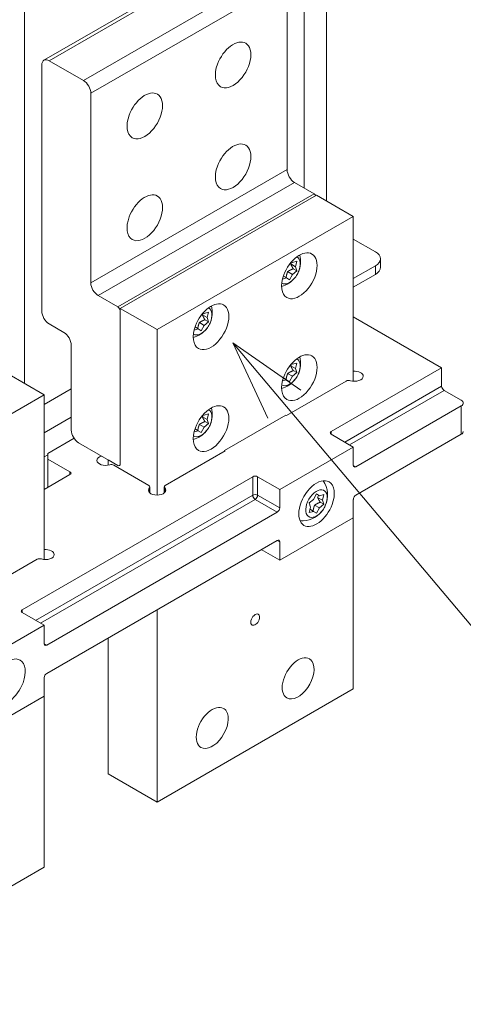
# Model space of a CAD drawing. Extents: x 0 to 297, y 0 to 420.
# Drawn here: x 262 to 273, y 360 to 384 of the extents above; entities that cross this region are included whole.
import ezdxf
from ezdxf.enums import TextEntityAlignment as Align

# ---------------------------------------------------------------- set-up
doc = ezdxf.new("R2010")
doc.units = 0
doc.layers.get('0').update_dxf_attribs({"lineweight": 13})
doc.styles.get("Standard").update_dxf_attribs({"font": 'isocp.shx'})

# ---------------------------------------------------------------- blocks, each defined once
blk = doc.blocks.new('BLOCK12')
at = {"color": 7, "lineweight": 9}
blk.add_line((-27.000008, -14), (76.858513, -137.318558), dxfattribs=at)
blk.add_lwpolyline([(-7.315414, -27.730133), (-27.000008, -14), (-16.817719, -35.732941)], dxfattribs=at)
blk.add_circle((103.010315, -168.370453), 40.597254, dxfattribs=at)
blk.add_text('2', height=41.999997, dxfattribs=at).set_placement((84.794182, -190.369003), (121.226456, -190.369003), align=Align.FIT)
blk = doc.blocks.new('BLOCK13')
at = {"color": 7, "lineweight": 15}
for p, q in [((0, 164.93), (0, 26.94)), ((-6.36, 30.62), (-6.36, 161.26)), ((-86.97, 114.72), (-86.97, -25.72)), ((-81.4, 67.51), (-24.83, 100.17)), ((-11.31, 90.63), (-11.31, 35.93)), ((-82.02, 66.14), (-82.02, -4.9)), ((-67.88, 57.97), (-67.88, 3.27)), ((-59.4, -4.08), (-2.83, 28.58)), ((-48.79, -10.21), (7.78, 22.45)), ((7.78, 22.45), (7.78, -25.11)), ((-59.4, -48.99), (-59.4, -4.08)), ((-59.4, -4.9), (-59.4, -48.99)), ((7.78, -6.53), (33.23, -21.23)), ((-48.79, -10.21), (-48.79, -57.99)), ((-73.54, -39.19), (-73.54, -14.7)), ((1.41, -39.6), (33.23, -21.23)), ((-137.89, -61.65), (-81.32, -28.99)), ((-81.32, -28.99), (-81.32, -76.55)), ((38.89, -32.25), (8.49, -49.81)), ((-11.67, -34.9), (-29.34, -45.11)), ((38.89, -40.42), (8.49, -57.97)), ((7.78, -44.09), (-13.44, -56.34)), ((-87.68, -91.04), (-21.21, -52.66)), ((7.78, -59.19), (7.78, -113.9)), ((-14.14, -62.87), (-80.61, -101.25)), ((7.78, -64.5), (-13.44, -76.75)), ((-14.14, -71.03), (-80.61, -109.41)), ((-48.79, -91.04), (-48.79, -146.56)), ((-81.32, -95.53), (-102.53, -107.78)), ((-62.93, -99.2), (-62.93, -138.4)), ((-81.32, -110.63), (-81.32, -165.34)), ((-81.32, -115.94), (-102.53, -128.19)), ((-48.79, -146.56), (7.78, -113.9)), ((-137.89, -198), (-81.32, -165.34))]:
    blk.add_line(p, q, dxfattribs=at)
at = {"color": 7, "lineweight": 9}
for p, q in [((-79.9, 67.36), (-23.33, 100.02)), ((-70, 61.65), (-13.44, 94.31)), ((-67.88, 57.97), (-11.31, 90.63)), ((-67.88, 3.27), (-11.31, 35.93)), ((-65.76, -0.41), (-9.19, 32.25)), ((-60.1, -3.67), (-3.54, 28.99)), ((33.23, -26.54), (5.3, -42.66)), ((33.94, -27.76), (6.72, -43.48)), ((-21.21, -57.97), (-83.79, -94.1)), ((-20.51, -59.2), (-82.38, -94.92))]:
    blk.add_line(p, q, dxfattribs=at)
at = {"color": 7, "lineweight": 15, "ltscale": 0.285774}
blk.add_line((-70, 61.65), (-79.9, 67.36), dxfattribs=at)
at = {"color": 7, "lineweight": 15, "ltscale": 0.163299}
for p, q in [((-9.19, 32.25), (-3.54, 28.99)), ((-65.76, -0.41), (-60.1, -3.67))]:
    blk.add_line(p, q, dxfattribs=at)
at = {"color": 7, "lineweight": 15, "ltscale": 0.306186}
for p, q in [((-2.83, 28.58), (7.78, 22.45)), ((-59.4, -4.08), (-48.79, -10.21)), ((-91.92, -22.86), (-81.32, -28.99))]:
    blk.add_line(p, q, dxfattribs=at)
at = {"color": 7, "lineweight": 15, "ltscale": 0.183713}
for p, q in [((14.14, 12.25), (7.78, 15.92)), ((14.14, 8.16), (7.78, 4.49)), ((14.14, 5.72), (7.78, 2.04))]:
    blk.add_line(p, q, dxfattribs=at)
at = {"color": 7, "lineweight": 15, "ltscale": 0.040594}
for p, q in [((-10.28, 8.75), (-8.88, 7.94)), ((-11.15, 6.52), (-9.74, 5.71)), ((-36.6, -8.17), (-35.2, -8.99)), ((-35.74, -5.95), (-34.33, -6.76)), ((-10.28, -20.64), (-8.88, -21.46)), ((-11.15, -22.87), (-9.74, -23.68)), ((-35.74, -35.34), (-34.33, -36.15)), ((-36.6, -37.57), (-35.2, -38.38)), ((-2.51, -58.61), (-1.1, -59.42)), ((-3.37, -60.84), (-1.96, -61.65))]:
    blk.add_line(p, q, dxfattribs=at)
at = {"color": 7, "lineweight": 15, "ltscale": 0.008079}
for p, q in [((-10.02, 9.34), (-9.74, 9.17)), ((-35.47, -5.36), (-35.2, -5.53)), ((-10.02, -20.05), (-9.74, -20.23)), ((-35.47, -34.75), (-35.2, -34.92))]:
    blk.add_line(p, q, dxfattribs=at)
at = {"color": 7, "lineweight": 15, "ltscale": 0.008136}
for p, q in [((-10.02, 9.33), (-9.74, 9.17)), ((-35.48, -5.37), (-35.2, -5.53)), ((-10.02, -20.06), (-9.74, -20.23)), ((-35.48, -34.76), (-35.2, -34.92))]:
    blk.add_line(p, q, dxfattribs=at)
at = {"color": 7, "lineweight": 15, "ltscale": 0.031766}
for p, q in [((-9.74, 9.17), (-8.52, 9.53)), ((-35.2, -5.53), (-33.98, -5.17)), ((-9.74, -20.23), (-8.52, -19.86)), ((-35.2, -34.92), (-33.98, -34.56)), ((-0.75, -57.83), (-1.96, -58.19)), ((-3.69, -62.65), (-4.91, -63.01))]:
    blk.add_line(p, q, dxfattribs=at)
at = {"color": 7, "lineweight": 15, "ltscale": 0.040774}
for p, q in [((-8.88, 7.94), (-8.52, 9.53)), ((-34.33, -6.76), (-33.98, -5.17)), ((-8.88, -21.46), (-8.52, -19.86)), ((-34.33, -36.15), (-33.98, -34.56)), ((-0.75, -57.83), (-1.1, -59.42)), ((-4.56, -61.42), (-4.91, -63.01))]:
    blk.add_line(p, q, dxfattribs=at)
at = {"color": 7, "lineweight": 15, "ltscale": 0.061237}
blk.add_line((15.61, 10.21), (15.61, 7.76), dxfattribs=at)
at = {"color": 7, "lineweight": 15, "ltscale": 0.044291}
for p, q in [((-10.61, 4.16), (-9.74, 5.71)), ((-36.06, -10.53), (-35.2, -8.99)), ((-10.61, -25.23), (-9.74, -23.68)), ((-36.06, -39.93), (-35.2, -38.38)), ((-2.83, -57.64), (-3.69, -59.19)), ((-2.83, -63.2), (-1.96, -61.65))]:
    blk.add_line(p, q, dxfattribs=at)
at = {"color": 7, "lineweight": 15, "ltscale": 0.040094}
for p, q in [((-9.74, 5.71), (-8.52, 6.75)), ((-35.2, -8.99), (-33.98, -7.94)), ((-9.74, -23.68), (-8.52, -22.64)), ((-35.2, -38.38), (-33.98, -37.34)), ((-3.69, -59.19), (-4.91, -60.23)), ((-0.75, -60.61), (-1.96, -61.65))]:
    blk.add_line(p, q, dxfattribs=at)
at = {"color": 7, "lineweight": 15, "ltscale": 0.029333}
for p, q in [((-9.54, 7.34), (-8.52, 6.75)), ((-35, -7.36), (-33.98, -7.94)), ((-9.54, -22.05), (-8.52, -22.64)), ((-35, -36.75), (-33.98, -37.34)), ((-1.76, -60.02), (-0.75, -60.61))]:
    blk.add_line(p, q, dxfattribs=at)
at = {"color": 7, "lineweight": 15, "ltscale": 0.03089}
for p, q in [((-8.52, 6.75), (-8.88, 7.94)), ((-33.98, -7.94), (-34.33, -6.76)), ((-8.52, -22.64), (-8.88, -21.46)), ((-33.98, -37.34), (-34.33, -36.15)), ((-0.75, -60.61), (-1.1, -59.42)), ((-4.91, -60.23), (-4.56, -61.42))]:
    blk.add_line(p, q, dxfattribs=at)
at = {"color": 7, "lineweight": 9, "ltscale": 0.061237}
blk.add_line((14.14, 8.16), (14.14, 5.72), dxfattribs=at)
at = {"color": 7, "lineweight": 15, "ltscale": 0.030584}
for p, q in [((-12.64, 4.36), (-11.47, 4.71)), ((-38.1, -10.33), (-36.93, -9.98)), ((-12.64, -25.03), (-11.47, -24.68)), ((-38.1, -39.73), (-36.93, -39.38))]:
    blk.add_line(p, q, dxfattribs=at)
at = {"color": 7, "lineweight": 15, "ltscale": 0.026419}
for p, q in [((-12.39, 5.24), (-11.47, 4.71)), ((-37.84, -9.46), (-36.93, -9.98)), ((-12.39, -24.15), (-11.47, -24.68)), ((-37.84, -38.85), (-36.93, -39.38))]:
    blk.add_line(p, q, dxfattribs=at)
at = {"color": 7, "lineweight": 15, "ltscale": 0.025592}
for p, q in [((-11.47, 4.71), (-10.61, 4.16)), ((-36.93, -9.98), (-36.06, -10.53)), ((-11.47, -24.68), (-10.61, -25.23)), ((-36.93, -39.38), (-36.06, -39.93)), ((-1.96, -58.19), (-2.83, -57.64)), ((-2.83, -63.2), (-3.69, -62.65))]:
    blk.add_line(p, q, dxfattribs=at)
at = {"color": 7, "lineweight": 15, "ltscale": 0.122474}
blk.add_line((-79.9, -8.57), (-75.66, -11.02), dxfattribs=at)
at = {"color": 7, "lineweight": 15, "ltscale": 0.132681}
for p, q in [((33.23, -26.54), (33.23, -21.23)), ((7.78, -44.09), (7.78, -49.4)), ((-13.44, -61.65), (-13.44, -56.34)), ((7.78, -64.5), (7.78, -59.2)), ((-13.44, -71.44), (-13.44, -76.75)), ((-81.32, -95.53), (-81.32, -100.84)), ((-81.32, -115.94), (-81.32, -110.63))]:
    blk.add_line(p, q, dxfattribs=at)
at = {"color": 7, "lineweight": 15, "ltscale": 0.497979}
for p, q in [((-11.49, -35.01), (5.76, -25.05)), ((-46.42, -55.17), (-29.17, -45.21)), ((-83.34, -76.49), (-100.59, -86.45))]:
    blk.add_line(p, q, dxfattribs=at)
at = {"color": 7, "lineweight": 15, "ltscale": 0.224537}
for p, q in [((-73.54, -27.35), (-81.32, -31.84)), ((-73.54, -35.52), (-81.32, -40.01))]:
    blk.add_line(p, q, dxfattribs=at)
at = {"color": 7, "lineweight": 15, "ltscale": 0.142887}
blk.add_line((38.89, -30.62), (33.94, -27.76), dxfattribs=at)
at = {"color": 7, "lineweight": 9, "ltscale": 0.204124}
blk.add_line((38.89, -40.42), (38.89, -32.25), dxfattribs=at)
at = {"color": 7, "lineweight": 15, "ltscale": 0.005103}
for p, q in [((-11.49, -35.01), (-11.67, -34.9)), ((-29.34, -45.32), (-29.34, -45.11)), ((-29.17, -45.21), (-29.34, -45.11))]:
    blk.add_line(p, q, dxfattribs=at)
at = {"color": 7, "lineweight": 9, "ltscale": 0.020412}
for p, q in [((1.41, -39.6), (1.41, -40.42)), ((8.49, -49.81), (7.78, -49.4)), ((-73.89, -51.23), (-73.89, -52.05)), ((-13.44, -71.44), (-14.14, -71.03)), ((-87.68, -91.04), (-87.68, -91.86)), ((-80.61, -101.25), (-81.32, -100.84))]:
    blk.add_line(p, q, dxfattribs=at)
at = {"color": 7, "lineweight": 15, "ltscale": 0.217259}
blk.add_line((-80.26, -45.93), (-72.73, -41.58), dxfattribs=at)
at = {"color": 7, "lineweight": 15, "ltscale": 0.183712}
for p, q in [((7.78, -44.09), (1.41, -40.42)), ((-73.89, -51.23), (-80.26, -47.56)), ((-13.44, -56.34), (-19.8, -52.66)), ((-81.32, -95.53), (-87.68, -91.86))]:
    blk.add_line(p, q, dxfattribs=at)
at = {"color": 7, "lineweight": 15, "ltscale": 0.326599}
blk.add_line((-71.42, -42.87), (-60.1, -49.4), dxfattribs=at)
at = {"color": 7, "lineweight": 15, "ltscale": 0.030619}
blk.add_line((-80.26, -46.34), (-81.32, -46.95), dxfattribs=at)
at = {"color": 7, "lineweight": 15, "ltscale": 0.040825}
blk.add_line((-80.26, -45.93), (-80.26, -47.56), dxfattribs=at)
at = {"color": 7, "lineweight": 15, "ltscale": 0.204124}
blk.add_line((-80.26, -47.56), (-80.26, -55.73), dxfattribs=at)
at = {"color": 7, "lineweight": 15, "ltscale": 0.08165}
blk.add_line((-62.93, -47.76), (-60.1, -49.4), dxfattribs=at)
at = {"color": 7, "lineweight": 15, "ltscale": 0.039718}
blk.add_line((-62.93, -47.76), (-62.93, -49.35), dxfattribs=at)
at = {"color": 7, "lineweight": 15, "ltscale": 0.29173}
blk.add_line((-61.27, -49.34), (-51.16, -55.17), dxfattribs=at)
at = {"color": 7, "lineweight": 15, "ltscale": 0.214331}
blk.add_line((-73.89, -52.05), (-81.32, -56.34), dxfattribs=at)
at = {"color": 7, "lineweight": 9, "ltscale": 0.132681}
for p, q in [((-21.21, -57.97), (-21.21, -52.66)), ((-19.8, -57.97), (-19.8, -52.66))]:
    blk.add_line(p, q, dxfattribs=at)
at = {"color": 7, "lineweight": 9, "ltscale": 0.034303}
for p, q in [((-50.99, -57.23), (-50.99, -55.86)), ((-46.59, -55.86), (-46.59, -57.23))]:
    blk.add_line(p, q, dxfattribs=at)
at = {"color": 7, "lineweight": 15, "ltscale": 0.044068}
for p, q in [((-50.87, -57.34), (-50.87, -55.58)), ((-46.71, -55.58), (-46.71, -57.34))]:
    blk.add_line(p, q, dxfattribs=at)
at = {"color": 7, "lineweight": 9, "ltscale": 0.183712}
for p, q in [((-14.14, -62.87), (-20.51, -59.2)), ((-13.44, -61.65), (-19.8, -57.97))]:
    blk.add_line(p, q, dxfattribs=at)
at = {"color": 7, "lineweight": 15, "ltscale": 0.025554}
blk.add_line((-2.85, -57.68), (-1.96, -58.19), dxfattribs=at)
at = {"color": 7, "lineweight": 15, "ltscale": 0.0291}
blk.add_line((-4.7, -62.07), (-3.69, -62.65), dxfattribs=at)
at = {"color": 7, "lineweight": 15, "ltscale": 0.153093}
blk.add_line((-13.44, -76.75), (-18.74, -73.69), dxfattribs=at)
at = {"color": 7, "lineweight": 15, "ltscale": 0.408248}
blk.add_line((-62.93, -138.4), (-48.79, -146.56), dxfattribs=at)
at = {"color": 7, "lineweight": 15}
for centre, radius, start, end in [((-5.5, 6.92), 5.12, 151.978, 159.0947), ((-14.91, 9.43), 7.5, 335.7423, 14.4397), ((-14.91, 9.43), 7.5, 285.5622, 320.3844), ((-14.91, 9.43), 7.5, 320.3846, 324.2294), ((-30.96, -7.77), 5.12, 151.978, 159.0947), ((-40.37, -5.27), 7.5, 335.7423, 14.4397), ((-40.37, -5.27), 7.5, 285.5622, 320.3844), ((-40.37, -5.27), 7.5, 320.3846, 324.2294), ((-14.91, -19.97), 7.5, 335.7423, 14.4397), ((-5.5, -22.47), 5.12, 151.978, 159.0947), ((-14.91, -19.97), 7.5, 285.5622, 320.3844), ((-14.91, -19.97), 7.5, 320.3846, 324.2294), ((-40.37, -34.66), 7.5, 335.7423, 14.4397), ((-30.96, -37.17), 5.12, 151.978, 159.0947), ((-40.37, -34.66), 7.5, 285.5622, 320.3844), ((-40.37, -34.66), 7.5, 320.3846, 324.2294), ((-7.14, -57.93), 7.5, 335.7425, 33.2675), ((2.28, -60.44), 5.12, 151.978, 159.0947), ((-7.14, -57.93), 7.5, 320.3846, 324.2294), ((-7.14, -57.93), 7.5, 266.7293, 320.3844)]:
    blk.add_arc(centre, radius, start, end, dxfattribs=at)
for centre, major_axis, start_param, end_param in [((-26.87, 66.14), (-3.62, -6.28), 3.141611, 4.997787), ((-26.87, 66.14), (-3.62, -6.28), 0.000018, 3.141611), ((-79.9, 64.91), (1.5, -2.6), 3.141593, 3.926991), ((-79.9, 64.91), (1.5, -2.6), 2.356194, 3.141593), ((-26.87, 66.14), (-3.62, -6.28), 4.997787, 6.283204), ((-70, 59.2), (1.5, -2.6), 0.785398, 2.356194), ((-52.33, 51.44), (-3.62, -6.28), 3.141611, 4.997787), ((-52.33, 51.44), (-3.62, -6.28), 0.000018, 3.141611), ((-52.33, 51.44), (-3.62, -6.28), 4.997787, 6.283204), ((-26.87, 36.74), (-3.62, -6.28), 3.141611, 4.997787), ((-26.87, 36.74), (-3.62, -6.28), 0.000018, 3.141611), ((-26.87, 36.74), (-3.62, -6.28), 4.997787, 6.283204), ((-9.19, 34.7), (1.5, -2.6), 3.926991, 5.497787), ((-52.33, 22.05), (-3.62, -6.28), 3.141611, 4.997787), ((-3.54, 28.17), (0.5, -0.866), 1.570796, 2.356194), ((-52.33, 22.05), (-3.62, -6.28), 0.000018, 3.141611), ((-52.33, 22.05), (-3.62, -6.28), 4.997787, 6.283204), ((-7.78, 5.31), (-3.62, -6.28), 3.141611, 4.997787), ((-7.78, 5.31), (-3.62, -6.28), 0.000018, 3.141611), ((10.61, 10.21), (-5, 0), 3.141593, 3.926991), ((-10.61, 6.94), (-2.19, -3.79), 1.74322, 3.170203), ((10.61, 10.21), (-5, 0), 2.356194, 3.141593), ((-10.61, 6.94), (-2.19, -3.79), 1.397522, 1.74322), ((10.61, 7.76), (-5, 0), 2.356194, 3.141593), ((-65.76, 2.04), (1.5, -2.6), 3.926991, 5.497787), ((-7.78, 5.31), (-3.62, -6.28), 4.997787, 6.283204), ((-10.61, 6.94), (-2.19, -3.79), 6.254339, 7.680707), ((-33.23, -9.39), (-3.62, -6.28), 3.141611, 4.997787), ((-79.9, -6.12), (1.5, -2.6), 3.926991, 5.497787), ((-60.1, -4.49), (0.5, -0.866), 0.785398, 2.356194), ((-33.23, -9.39), (-3.62, -6.28), 0.000018, 3.141611), ((-36.06, -7.76), (-2.19, -3.79), 1.74322, 3.170203), ((-36.06, -7.76), (-2.19, -3.79), 1.397522, 1.74322), ((-75.66, -13.47), (1.5, -2.6), 0.785398, 2.356194), ((-33.23, -9.39), (-3.62, -6.28), 4.997787, 6.283204), ((-36.06, -7.76), (-2.19, -3.79), 6.254339, 7.680707), ((-7.78, -24.09), (-3.62, -6.28), 3.141611, 4.997787), ((-7.78, -24.09), (-3.62, -6.28), 0.000018, 3.141611), ((-10.61, -22.45), (-2.19, -3.79), 1.74322, 3.170203), ((8.13, -23.68), (2.5, 0), 6.283185, 7.99588), ((-7.78, -24.09), (-3.62, -6.28), 4.997787, 6.283204), ((-10.61, -22.45), (-2.19, -3.79), 6.254339, 7.680707), ((-10.61, -22.45), (-2.19, -3.79), 1.397522, 1.74322), ((6.47, -25.46), (1, 0), 1.07515, 2.356194), ((8.13, -23.68), (2.5, 0), 4.216743, 6.283185), ((33.94, -26.94), (-0.5, 0.866), 0.785398, 2.356194), ((37.48, -31.43), (-2, 0), 3.141593, 3.926991), ((-33.23, -38.78), (-3.62, -6.28), 3.141611, 4.997787), ((-33.23, -38.78), (-3.62, -6.28), 0.000018, 3.141611), ((-36.06, -37.15), (-2.19, -3.79), 1.74322, 3.170203), ((37.48, -31.43), (-2, 0), 2.356194, 3.141593), ((-71.42, -40.42), (1.5, -2.6), 3.926991, 5.497787), ((-33.23, -38.78), (-3.62, -6.28), 4.997787, 6.283204), ((-36.06, -37.15), (-2.19, -3.79), 6.254339, 7.680707), ((-36.06, -37.15), (-2.19, -3.79), 1.397522, 1.74322), ((2.12, -40.01), (1, 0), 2.356194, 3.141593), ((37.48, -39.6), (-2, 0), 2.356194, 3.141593), ((2.12, -40.01), (1, 0), 3.141593, 3.926991), ((-63.64, -47.97), (2.5, 0), 2.051468, 3.141593), ((-63.64, -47.97), (2.5, 0), 3.141593, 5.208035), ((-61.98, -49.75), (1, 0), 0.785398, 2.066443), ((-60.1, -48.58), (0.5, -0.866), 5.497787, 6.283185), ((-60.1, -48.58), (0.5, -0.866), 5.497787, 6.283185), ((-60.1, -48.58), (0.5, -0.866), 6.283185, 7.068583), ((-60.1, -48.58), (0.5, -0.866), 6.283185, 7.068583), ((8.49, -48.99), (0.5, 0.866), 2.356194, 3.141593), ((8.49, -48.99), (0.5, 0.866), 3.141593, 3.926991), ((-74.6, -51.64), (1, 0), 0, 0.785398), ((-74.6, -51.64), (1, 0), 5.497787, 6.283185), ((-20.51, -53.07), (1, 0), 0.785398, 2.356194), ((-2.83, -60.42), (3.62, 6.28), 0.000018, 3.141611), ((-48.79, -56.54), (2.5, 0), 2.645946, 3.141558), ((-48.79, -56.54), (2.5, 0), 3.141558, 6.28322), ((-51.87, -55.58), (1, 0), 0.000004, 0.785398), ((-51.87, -55.58), (1, 0), 5.787539, 6.28319), ((-45.71, -55.58), (1, 0), 2.356194, 3.141588), ((-45.71, -55.58), (1, 0), 3.141588, 3.637239), ((-48.79, -56.54), (2.5, 0), 0.000035, 0.495646), ((-2.83, -60.42), (-2.19, -3.79), 1.74322, 7.680707), ((-2.83, -60.42), (3.62, 6.28), 4.997787, 6.283204), ((8.49, -58.79), (0.5, 0.866), 0.785398, 2.356194), ((-14.14, -62.05), (0.5, 0.866), 3.926991, 5.497787), ((-2.83, -60.42), (3.62, 6.28), 3.141611, 4.997787), ((-2.83, -60.42), (-2.19, -3.79), 1.397522, 1.74322), ((-14.14, -71.85), (0.5, 0.866), 6.283185, 7.068583), ((-14.14, -71.85), (0.5, 0.866), 5.497787, 6.283185), ((-80.96, -75.12), (2.5, 0), 6.283185, 7.99588), ((-82.63, -76.89), (1, 0), 1.07515, 2.356194), ((-80.96, -75.12), (2.5, 0), 4.216743, 6.283185), ((-86.97, -91.45), (1, 0), 2.356194, 3.141593), ((-86.97, -91.45), (1, 0), 3.141593, 3.926991), ((-20.51, -93.9), (-0.9, -1.56), 3.141611, 6.283204), ((-20.51, -93.9), (-0.9, -1.56), 1.856194, 3.141611), ((-20.51, -93.9), (-0.9, -1.56), 0.000018, 1.856194), ((-80.61, -100.43), (0.5, 0.866), 2.356194, 3.141593), ((-80.61, -100.43), (0.5, 0.866), 3.141593, 3.926991), ((-91.92, -111.86), (3.62, 6.28), 0.000018, 3.141611), ((-8.13, -110.84), (-3.25, -5.63), 3.141621, 6.283214), ((-91.92, -111.86), (3.62, 6.28), 4.997787, 6.283204), ((-8.13, -110.84), (-3.25, -5.63), 0.000028, 2.856194), ((-8.13, -110.84), (-3.25, -5.63), 2.856194, 3.141621), ((-80.61, -110.23), (0.5, 0.866), 0.785398, 2.356194), ((-91.92, -111.86), (3.62, 6.28), 3.141611, 4.997787), ((-32.88, -125.13), (-3.25, -5.63), 3.141621, 6.283214), ((-32.88, -125.13), (-3.25, -5.63), 0.000028, 2.856194), ((-32.88, -125.13), (-3.25, -5.63), 2.856194, 3.141621)]:
    blk.add_ellipse(centre, major_axis=major_axis, ratio=0.57735, start_param=start_param, end_param=end_param, dxfattribs=at)
at = {"color": 7, "lineweight": 9}
for major_axis, start_param, end_param in [((1, 0), 0.785398, 2.356194), ((0.5, -0.866), 3.926991, 5.497787), ((-0.5, -0.866), 0.785398, 2.356194)]:
    blk.add_ellipse((-20.51, -58.38), major_axis=major_axis, ratio=0.57735, start_param=start_param, end_param=end_param, dxfattribs=at)
at = {"color": 7, "lineweight": 15}
for points, knots in [([(-10.28, 8.75), (-10.23, 8.61), (-10.16, 8.47), (-10.08, 8.3), (-9.94, 8.04), (-9.75, 7.7), (-9.69, 7.59), (-9.62, 7.47), (-9.54, 7.34)], [0, 0, 0, 0, 0, 0, 36.540285, 36.540285, 36.540285, 52.445681, 52.445681, 52.445681, 52.445681, 52.445681, 52.445681]), ([(-11.15, 6.52), (-11.22, 6.35), (-11.28, 6.16), (-11.35, 5.95), (-11.44, 5.63), (-11.53, 5.21), (-11.56, 5.09), (-11.59, 4.95), (-11.61, 4.8)], [0, 0, 0, 0, 0, 0, 36.540285, 36.540285, 36.540285, 51.563286, 51.563286, 51.563286, 51.563286, 51.563286, 51.563286]), ([(-11.15, 6.52), (-11, 6.62), (-10.84, 6.72), (-10.65, 6.82), (-10.35, 6.98), (-9.96, 7.16), (-9.83, 7.21), (-9.69, 7.28), (-9.54, 7.34)], [0, 0, 0, 0, 0, 0, 36.540285, 36.540285, 36.540285, 52.445681, 52.445681, 52.445681, 52.445681, 52.445681, 52.445681]), ([(-36.6, -8.17), (-36.67, -8.35), (-36.74, -8.54), (-36.8, -8.74), (-36.9, -9.07), (-36.99, -9.48), (-37.01, -9.61), (-37.04, -9.75), (-37.07, -9.9)], [0, 0, 0, 0, 0, 0, 36.540285, 36.540285, 36.540285, 51.563286, 51.563286, 51.563286, 51.563286, 51.563286, 51.563286]), ([(-36.6, -8.17), (-36.46, -8.08), (-36.29, -7.98), (-36.11, -7.88), (-35.81, -7.72), (-35.42, -7.54), (-35.29, -7.48), (-35.15, -7.42), (-35, -7.36)], [0, 0, 0, 0, 0, 0, 36.540285, 36.540285, 36.540285, 52.445681, 52.445681, 52.445681, 52.445681, 52.445681, 52.445681]), ([(-35.74, -5.95), (-35.68, -6.08), (-35.61, -6.23), (-35.53, -6.39), (-35.4, -6.66), (-35.21, -7), (-35.14, -7.11), (-35.07, -7.22), (-35, -7.36)], [0, 0, 0, 0, 0, 0, 36.540285, 36.540285, 36.540285, 52.445681, 52.445681, 52.445681, 52.445681, 52.445681, 52.445681]), ([(-11.15, -22.87), (-11, -22.77), (-10.84, -22.68), (-10.65, -22.57), (-10.35, -22.42), (-9.96, -22.24), (-9.83, -22.18), (-9.69, -22.12), (-9.54, -22.05)], [0, 0, 0, 0, 0, 0, 36.540285, 36.540285, 36.540285, 52.445681, 52.445681, 52.445681, 52.445681, 52.445681, 52.445681]), ([(-10.28, -20.64), (-10.23, -20.78), (-10.16, -20.93), (-10.08, -21.09), (-9.94, -21.36), (-9.75, -21.69), (-9.69, -21.8), (-9.62, -21.92), (-9.54, -22.05)], [0, 0, 0, 0, 0, 0, 36.540285, 36.540285, 36.540285, 52.445681, 52.445681, 52.445681, 52.445681, 52.445681, 52.445681]), ([(-11.15, -22.87), (-11.22, -23.05), (-11.28, -23.23), (-11.35, -23.44), (-11.44, -23.77), (-11.53, -24.18), (-11.56, -24.31), (-11.59, -24.45), (-11.61, -24.6)], [0, 0, 0, 0, 0, 0, 36.540285, 36.540285, 36.540285, 51.563286, 51.563286, 51.563286, 51.563286, 51.563286, 51.563286]), ([(-36.6, -37.57), (-36.46, -37.47), (-36.29, -37.37), (-36.11, -37.27), (-35.81, -37.11), (-35.42, -36.93), (-35.29, -36.88), (-35.15, -36.82), (-35, -36.75)], [0, 0, 0, 0, 0, 0, 36.540285, 36.540285, 36.540285, 52.445681, 52.445681, 52.445681, 52.445681, 52.445681, 52.445681]), ([(-35.74, -35.34), (-35.68, -35.48), (-35.61, -35.63), (-35.53, -35.79), (-35.4, -36.05), (-35.21, -36.39), (-35.14, -36.5), (-35.07, -36.62), (-35, -36.75)], [0, 0, 0, 0, 0, 0, 36.540285, 36.540285, 36.540285, 52.445681, 52.445681, 52.445681, 52.445681, 52.445681, 52.445681]), ([(-36.6, -37.57), (-36.67, -37.74), (-36.74, -37.93), (-36.8, -38.14), (-36.9, -38.46), (-36.99, -38.88), (-37.01, -39.01), (-37.04, -39.14), (-37.07, -39.29)], [0, 0, 0, 0, 0, 0, 36.540285, 36.540285, 36.540285, 51.563286, 51.563286, 51.563286, 51.563286, 51.563286, 51.563286]), ([(-2.51, -58.61), (-2.45, -58.75), (-2.38, -58.9), (-2.3, -59.06), (-2.16, -59.32), (-1.97, -59.66), (-1.91, -59.77), (-1.84, -59.89), (-1.76, -60.02)], [0, 0, 0, 0, 0, 0, 36.540285, 36.540285, 36.540285, 52.445681, 52.445681, 52.445681, 52.445681, 52.445681, 52.445681]), ([(-3.37, -60.84), (-3.44, -61.01), (-3.51, -61.2), (-3.57, -61.41), (-3.66, -61.73), (-3.75, -62.15), (-3.78, -62.28), (-3.81, -62.41), (-3.84, -62.57)], [0, 0, 0, 0, 0, 0, 36.540285, 36.540285, 36.540285, 51.563286, 51.563286, 51.563286, 51.563286, 51.563286, 51.563286]), ([(-3.37, -60.84), (-3.22, -60.74), (-3.06, -60.64), (-2.87, -60.54), (-2.57, -60.38), (-2.18, -60.2), (-2.06, -60.15), (-1.92, -60.09), (-1.76, -60.02)], [0, 0, 0, 0, 0, 0, 36.540285, 36.540285, 36.540285, 52.445681, 52.445681, 52.445681, 52.445681, 52.445681, 52.445681])]:
    blk.add_open_spline(points, degree=5, knots=knots, dxfattribs=at)

msp = doc.modelspace()

# ---------------------------------------------------------------- block references
at = {"lineweight": 0, "xscale": 0.083333, "yscale": 0.083333, "zscale": 0.083333}
for name in ['BLOCK13', 'BLOCK12']:
    msp.add_blockref(name, (269.5649, 377.4093), dxfattribs=at)

doc.saveas('drawing.dxf')
